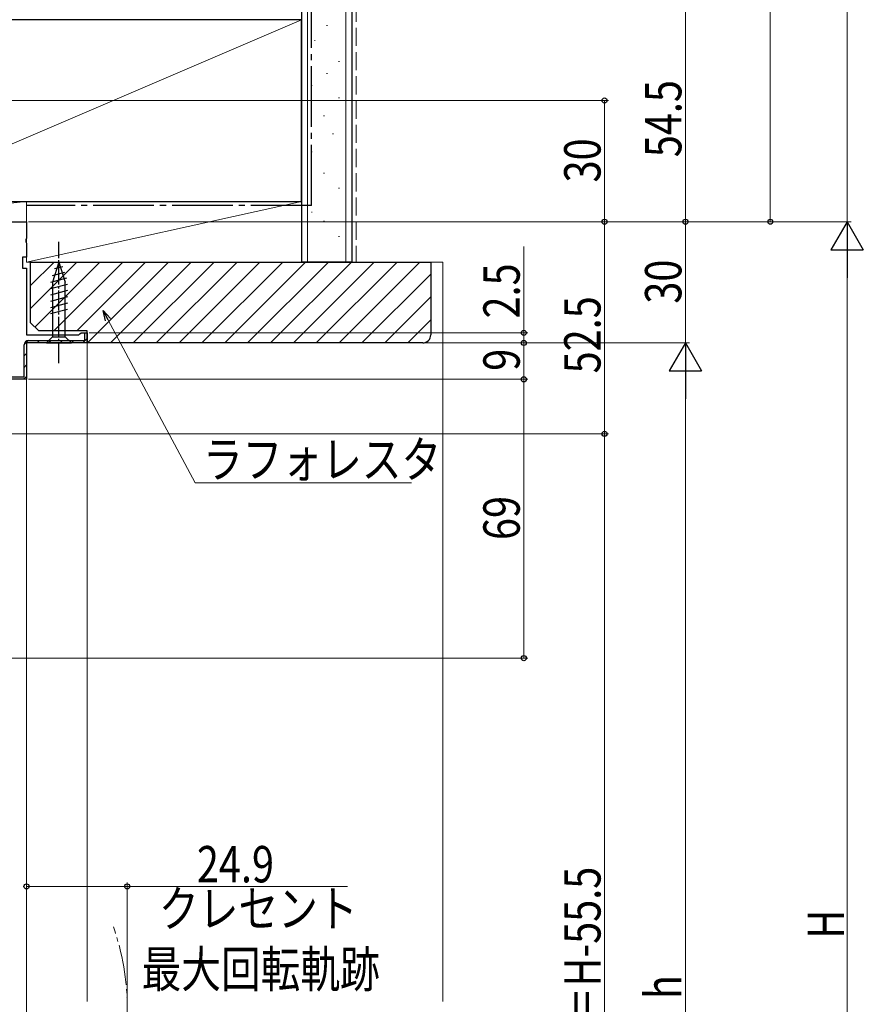
# Model space of a CAD drawing. Extents: x 0 to 1502, y 0 to 2244.
# Drawn here: x 457 to 666, y 1323 to 1567 of the extents above; entities that cross this region are included whole.
import ezdxf

# ---------------------------------------------------------------- set-up
doc = ezdxf.new("R2010")
doc.units = 0
doc.linetypes.add('YCENTER_1', pattern=[13, 10, -1, 1, -1])
doc.linetypes.add('YHIDDEN_1', pattern=[4, 3, -1])
for name, color, linetype, lineweight in [('YKK_11', 7, 'CONTINUOUS', 30), ('YKK_12', 2, 'CONTINUOUS', 13), ('YKK_13', 4, 'CONTINUOUS', 30), ('YKK_D', 6, 'CONTINUOUS', 13), ('YSS_K', 3, 'CONTINUOUS', 13), ('YSS_KE', 3, 'CONTINUOUS', 30)]:
    doc.layers.add(name, color=color, linetype=linetype, lineweight=lineweight)
doc.styles.add('text-b', font='extslim2.shx', dxfattribs={"width": 0.8, "bigfont": 'extfont2.shx'})

msp = doc.modelspace()

# ---------------------------------------------------------------- linework, layer by layer
at = {"layer": 'YKK_11', "linetype": 'ByBlock', "lineweight": 30, "ltscale": 0.5}
for p, q in [((409.02, 1517.04), (459.02, 1517.04)), ((459.02, 1517.04), (459.02, 1512.96)), ((459.02, 1512.96), (458.83, 1512.57)), ((458.83, 1512.57), (458.83, 1512.1)), ((458.83, 1512.1), (459.02, 1511.71)), ((459.02, 1511.71), (459.02, 1508.24)), ((459.02, 1508.24), (458.02, 1508.24)), ((458.02, 1508.24), (458.02, 1505.54)), ((458.02, 1505.54), (459.02, 1505.54)), ((459.02, 1505.54), (459.02, 1489.04)), ((459.02, 1489.04), (471.93, 1489.04)), ((471.93, 1489.04), (472.22, 1489.29)), ((472.22, 1489.29), (472.52, 1489.54)), ((472.52, 1489.54), (474.02, 1489.54)), ((473.42, 1487.64), (473.42, 1489.54)), ((473.42, 1489.54), (474.02, 1489.54)), ((474.02, 1489.54), (474.02, 1487.04)), ((474.02, 1489.54), (474.02, 1487.04)), ((458.42, 1478.64), (458.42, 1486.54)), ((474.02, 1487.04), (459.02, 1487.04)), ((459.02, 1487.04), (459.02, 1478.04)), ((474.02, 1487.04), (459.02, 1487.04)), ((459.02, 1487.04), (459.02, 1478.04)), ((459.52, 1487.64), (473.42, 1487.64)), ((454.22, 1478.64), (458.42, 1478.64)), ((459.02, 1478.04), (454.22, 1478.04)), ((459.02, 1478.04), (454.22, 1478.04))]:
    msp.add_line(p, q, dxfattribs=at)
at = {"layer": 'YKK_11', "linetype": 'Continuous', "lineweight": 13}
for p, q in [((458.43, 1486.65), (459.41, 1487.63)), ((461.64, 1487.04), (462.24, 1487.64)), ((464.47, 1487.04), (465.07, 1487.64)), ((467.3, 1487.04), (467.9, 1487.64)), ((470.13, 1487.04), (470.73, 1487.64)), ((472.96, 1487.04), (474.02, 1488.1)), ((458.42, 1483.82), (459.02, 1484.42)), ((458.42, 1480.99), (459.02, 1481.59)), ((458.3, 1478.04), (459.02, 1478.76))]:
    msp.add_line(p, q, dxfattribs=at)
at = {"layer": 'YKK_11', "linetype": 'ByBlock', "lineweight": 30, "ltscale": 0.5}
msp.add_arc((459.52, 1486.54), 1.1, 90, 180, dxfattribs=at)
at = {"layer": 'YKK_12'}
for p, q in [((474.02, 1489.04), (474.02, 1324.04)), ((459.02, 1478.54), (459.02, 1324.04))]:
    msp.add_line(p, q, dxfattribs=at)
at = {"layer": 'YKK_12', "linetype": 'YCENTER_1'}
msp.add_arc((423.92, 1322.54), 60, 340.5288, 19.4712, dxfattribs=at)
at = {"layer": 'YKK_13', "linetype": 'YCENTER_1', "ltscale": 0.5}
msp.add_line((467.02, 1482.04), (467.02, 1512.04), dxfattribs=at)
at = {"layer": 'YKK_13', "ltscale": 0.5}
for p, q in [((467.02, 1507.04), (465.47, 1502.12)), ((467.02, 1507.04), (468.57, 1502.12)), ((468.41, 1504.46), (465.37, 1503.65)), ((467.96, 1505.89), (465.91, 1505.34)), ((468.86, 1503.03), (464.92, 1501.97)), ((469.12, 1501.54), (464.92, 1500.42)), ((465.47, 1502.12), (465.47, 1488.59)), ((468.57, 1488.59), (468.57, 1502.12)), ((469.12, 1499.99), (464.92, 1498.87)), ((469.12, 1498.44), (464.92, 1497.31)), ((469.12, 1496.89), (464.92, 1495.76)), ((469.12, 1495.33), (464.92, 1494.21)), ((463.92, 1487.04), (465.47, 1488.59)), ((463.92, 1487.04), (470.12, 1487.04)), ((465.47, 1488.59), (468.57, 1488.59)), ((470.12, 1487.04), (468.57, 1488.59))]:
    msp.add_line(p, q, dxfattribs=at)
at = {"layer": 'YKK_D', "ltscale": 1.5}
for p, q in [((662.02, 1517.04), (662.02, 1793.34)), ((643.02, 1517.04), (643.02, 1707.04)), ((622.02, 1517.04), (622.02, 1571.54)), ((409.52, 1547.04), (603.02, 1547.04)), ((602.02, 1517.04), (602.02, 1547.04)), ((459.52, 1517.04), (663.02, 1517.04)), ((459.52, 1517.04), (603.02, 1517.04)), ((459.52, 1517.04), (623.02, 1517.04)), ((459.52, 1517.04), (623.02, 1517.04)), ((459.52, 1517.04), (663.02, 1517.04)), ((459.52, 1517.04), (603.02, 1517.04)), ((459.52, 1517.04), (644.02, 1517.04)), ((602.02, 1517.04), (602.02, 1464.54)), ((622.02, 1487.04), (622.02, 1517.04)), ((582.02, 1489.54), (582.02, 1510.89)), ((662.02, 1509.04), (662.02, 1175.04)), ((479.16, 1492.8), (500.76, 1452.44)), ((474.52, 1489.54), (583.02, 1489.54)), ((582.02, 1487.04), (582.02, 1489.54)), ((474.52, 1487.04), (623.02, 1487.04)), ((474.52, 1487.04), (623.02, 1487.04)), ((474.52, 1487.04), (583.02, 1487.04)), ((474.52, 1487.04), (583.02, 1487.04)), ((582.02, 1478.04), (582.02, 1487.04)), ((459.52, 1478.04), (583.02, 1478.04)), ((459.52, 1478.04), (583.02, 1478.04)), ((582.02, 1478.04), (582.02, 1409.04)), ((622.02, 1175.04), (622.02, 1479.04)), ((279.02, 1464.54), (603.02, 1464.54)), ((279.02, 1464.54), (603.02, 1464.54)), ((602.02, 1170.04), (602.02, 1464.54)), ((500.76, 1452.44), (554.23, 1452.44)), ((449.72, 1409.04), (583.02, 1409.04)), ((459.02, 1282.04), (459.02, 1353.54)), ((459.02, 1352.54), (483.92, 1352.54)), ((483.92, 1323.54), (483.92, 1353.54)), ((483.92, 1352.54), (538.39, 1352.54))]:
    msp.add_line(p, q, dxfattribs=at)
at = {"layer": 'YKK_D', "lineweight": -2}
for p, q in [((662.02, 1517.04), (658.02, 1510.11)), ((662.02, 1517.04), (666.02, 1510.11)), ((662.02, 1517.04), (662.02, 1503.18)), ((658.02, 1510.11), (666.02, 1510.11)), ((622.02, 1487.04), (618.02, 1480.11)), ((622.02, 1487.04), (626.02, 1480.11)), ((622.02, 1487.04), (622.02, 1473.18)), ((618.02, 1480.11), (626.02, 1480.11))]:
    msp.add_line(p, q, dxfattribs=at)
at = {"layer": 'YKK_D', "linetype": 'ByBlock', "lineweight": -2}
for p, q in [((478.55, 1492.48), (477.95, 1495.05)), ((477.95, 1495.05), (479.76, 1493.12)), ((477.95, 1495.05), (479.16, 1492.8))]:
    msp.add_line(p, q, dxfattribs=at)
for centre, radius in [((602.02, 1547.04), 0.638), ((602.02, 1517.04), 0.637), ((602.02, 1517.04), 0.638), ((622.02, 1517.04), 0.638), ((622.02, 1517.04), 0.637), ((643.02, 1517.04), 0.625), ((582.02, 1489.54), 0.638), ((582.02, 1487.04), 0.638), ((582.02, 1487.04), 0.637), ((582.02, 1478.04), 0.638), ((582.02, 1478.04), 0.637), ((602.02, 1464.54), 0.638), ((602.02, 1464.54), 0.637), ((582.02, 1409.04), 0.637), ((459.02, 1352.54), 0.637), ((483.92, 1352.54), 0.637)]:
    msp.add_circle(centre, radius, dxfattribs=at)
at = {"layer": 'YSS_K', "linetype": 'Continuous', "lineweight": 13, "ltscale": 1.5}
for p, q in [((528.52, 1507.04), (528.52, 1877.04)), ((538.02, 1507.04), (538.02, 1877.04)), ((533.24, 1565.64), (533.44, 1565.64)), ((530.25, 1561.91), (530.45, 1561.91)), ((536.22, 1556.68), (536.42, 1556.68)), ((533.24, 1553.7), (533.44, 1553.7)), ((529.51, 1550.72), (529.71, 1550.72)), ((536.22, 1547.73), (536.42, 1547.73)), ((532.49, 1543.26), (532.69, 1543.26)), ((534.73, 1538.78), (534.93, 1538.78)), ((529.51, 1534.3), (529.71, 1534.3)), ((532.49, 1529.08), (532.69, 1529.08)), ((536.22, 1525.35), (536.42, 1525.35)), ((529.51, 1519.37), (529.71, 1519.37)), ((532.49, 1517.15), (532.69, 1517.15)), ((536.22, 1513.42), (536.42, 1513.42))]:
    msp.add_line(p, q, dxfattribs=at)
at = {"layer": 'YSS_K', "linetype": 'YHIDDEN_1', "lineweight": 13, "ltscale": 1.5}
msp.add_line((540.52, 1877.04), (540.52, 1507.04), dxfattribs=at)
at = {"layer": 'YSS_K', "linetype": 'Continuous', "ltscale": 1.5}
for p, q in [((422.02, 1522.04), (527.02, 1567.04)), ((410.02, 1522.04), (459.02, 1522.04)), ((410.02, 1517.04), (459.02, 1522.04)), ((459.02, 1517.04), (459.02, 1522.04)), ((410.02, 1517.04), (459.02, 1517.04)), ((460.02, 1506.89), (460.17, 1507.04)), ((460.02, 1501.23), (465.83, 1507.04)), ((460.02, 1495.57), (471.49, 1507.04)), ((461.08, 1490.98), (477.14, 1507.04)), ((465.8, 1490.04), (482.8, 1507.04)), ((471.46, 1490.04), (488.46, 1507.04)), ((474.11, 1487.04), (494.11, 1507.04)), ((479.77, 1487.04), (499.77, 1507.04)), ((485.43, 1487.04), (505.43, 1507.04)), ((491.08, 1487.04), (511.08, 1507.04)), ((496.74, 1487.04), (516.74, 1507.04)), ((502.4, 1487.04), (522.4, 1507.04)), ((508.05, 1487.04), (528.05, 1507.04)), ((513.71, 1487.04), (533.71, 1507.04)), ((519.37, 1487.04), (539.37, 1507.04)), ((525.02, 1487.04), (545.02, 1507.04)), ((530.68, 1487.04), (550.68, 1507.04)), ((536.34, 1487.04), (556.34, 1507.04)), ((559.02, 1507.04), (562.02, 1507.04)), ((562.02, 1507.04), (562.02, 1324.04)), ((542, 1487.04), (559.02, 1504.06)), ((547.65, 1487.04), (559.02, 1498.41)), ((553.31, 1487.04), (559.02, 1492.75))]:
    msp.add_line(p, q, dxfattribs=at)
at = {"layer": 'YSS_K', "ltscale": 1.5}
for p, q in [((527.02, 1522.04), (459.02, 1522.04)), ((459.02, 1522.04), (459.02, 1507.04)), ((459.02, 1507.04), (527.02, 1522.04)), ((527.02, 1507.04), (527.02, 1522.04)), ((459.02, 1507.04), (527.02, 1507.04))]:
    msp.add_line(p, q, dxfattribs=at)
at = {"layer": 'YSS_KE', "linetype": 'Continuous', "lineweight": 30, "ltscale": 1.5}
for p, q in [((527.02, 1877.04), (527.02, 1507.04)), ((539.52, 1877.04), (539.52, 1507.04)), ((539.52, 1507.04), (527.02, 1507.04))]:
    msp.add_line(p, q, dxfattribs=at)
at = {"layer": 'YSS_KE', "linetype": 'YCENTER_1', "ltscale": 1.5}
for q in [(529.52, 1877.04), (459.02, 1521.04)]:
    msp.add_line((529.52, 1521.04), q, dxfattribs=at)
at = {"layer": 'YSS_KE', "linetype": 'Continuous', "ltscale": 1.5}
for p, q in [((527.02, 1567.04), (422.02, 1567.04)), ((527.02, 1522.04), (527.02, 1567.04)), ((422.02, 1522.04), (527.02, 1522.04))]:
    msp.add_line(p, q, dxfattribs=at)
at = {"layer": 'YSS_KE', "linetype": 'ByBlock', "lineweight": -2, "ltscale": 0.5}
for p, q in [((460.02, 1507.04), (559.02, 1507.04)), ((460.02, 1492.04), (460.02, 1507.04)), ((559.02, 1507.04), (559.02, 1489.04)), ((462.02, 1490.04), (460.02, 1492.04)), ((474.02, 1490.04), (462.02, 1490.04)), ((474.02, 1487.04), (474.02, 1490.04)), ((557.02, 1487.04), (474.02, 1487.04))]:
    msp.add_line(p, q, dxfattribs=at)
msp.add_arc((557.02, 1489.04), 2, 270, 360, dxfattribs=at)

# ---------------------------------------------------------------- texts
at = {"layer": 'YKK_D', "style": 'text-b', "width": 0.8}
for s, p in [('54.5', (621.02, 1533.01)), ('30', (601.02, 1526.76)), ('2.5', (581.02, 1493.09)), ('30', (621.02, 1496.76)), ('52.5', (601.02, 1479.51)), ('9', (581.02, 1480.14)), ('69', (581.02, 1438.26)), ('有効開口＝H-55.5', (601.02, 1278.65)), ('H', (661.22, 1339.64)), ('h', (621.02, 1324.64))]:
    msp.add_text(s, height=9, rotation=90, dxfattribs=at).set_placement(p)
for s, p in [('ラフォレスタ', (502.66, 1453.7)), ('24.9', (501.15, 1353.54)), ('クレセント', (491.79, 1342.54)), ('最大回転軌跡', (487.47, 1327.54))]:
    msp.add_text(s, height=9, dxfattribs=at).set_placement(p)

doc.saveas('drawing.dxf')
